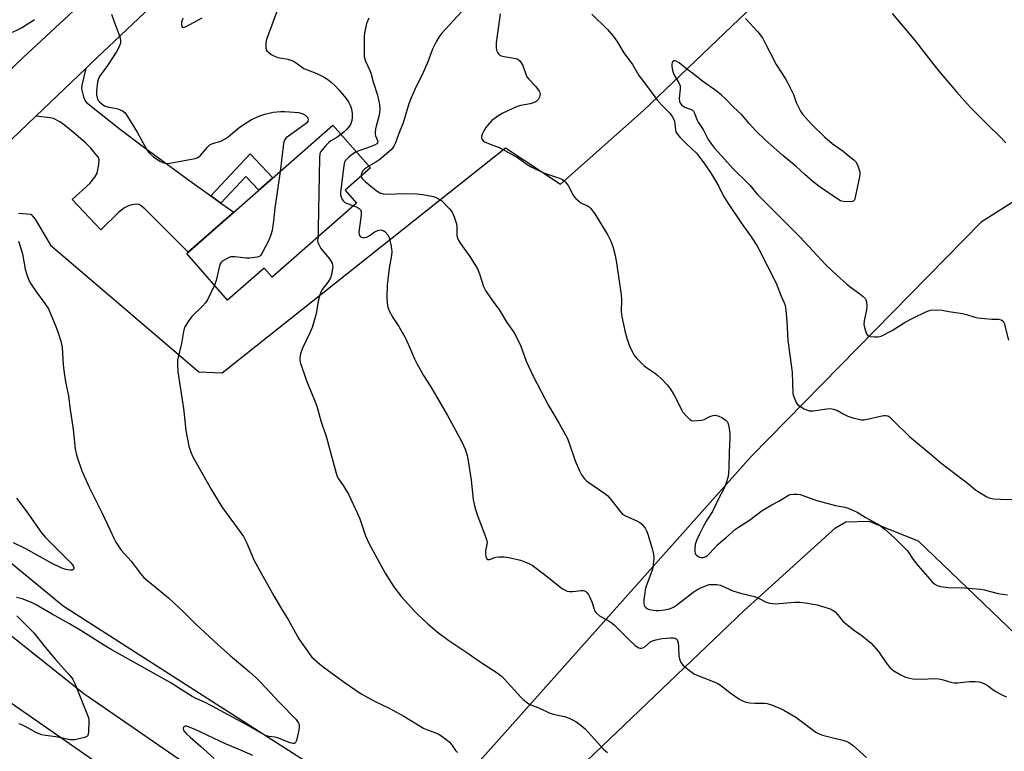
# Model space of a CAD drawing. Units: inches. Extents: x 1261770 to 1267770, y 581449 to 585450.
# Drawn here: x 1263562 to 1263948, y 583484 to 583771 of the extents above; entities that cross this region are included whole.
import ezdxf

# ---------------------------------------------------------------- set-up
doc = ezdxf.new("R2010")
doc.units = ezdxf.units.IN
doc.header["$MEASUREMENT"] = 0
for name, color, linetype in [('BLDG-Footprint', 5, 'Continuous'), ('NTRL-Pasture Land', 2, 'Continuous'), ('TRANS-Driveway', 251, 'Continuous'), ('TRANS-Non Street Sidewalk', 7, 'Continuous'), ('TRANS-Road', 130, 'Continuous'), ('Undefined', 1, 'Continuous')]:
    doc.layers.add(name, color=color, linetype=linetype)

msp = doc.modelspace()

# ---------------------------------------------------------------- linework, layer by layer
at = {"layer": 'BLDG-Footprint', "elevation": 650.98}
msp.add_lwpolyline([(1263693.8, 583698.85), (1263660.62, 583669.74), (1263657.48, 583673.32), (1263643.18, 583660.77), (1263627.13, 583679.06), (1263684.48, 583729.39), (1263699.22, 583712.59), (1263689.35, 583703.92)], close=True, dxfattribs=at)
at = {"layer": 'NTRL-Pasture Land'}
for points in [[(1264316.08, 583807.44), (1264206.02, 583711.13), (1264164.78, 583673.94), (1263985.72, 583713.91), (1263974.51, 583714.01), (1263938.89, 583691.36), (1263848.66, 583599.43), (1263723.93, 583459.65), (1263709.72, 583455.12), (1263705.11, 583457.1), (1263690.31, 583469.18), (1263578.62, 583540.7), (1263506.53, 583600.07)], [(1263561.14, 583694.86), (1263565.94, 583694.51), (1263567.66, 583692.46), (1263573.76, 583682.29), (1263631.89, 583632.68), (1263641.07, 583632.29), (1263752.24, 583720.43), (1263773.84, 583706.2), (1263806.31, 583735.17), (1263884.29, 583809.61)]]:
    msp.add_lwpolyline(points, dxfattribs=at)
msp.add_lwpolyline([(1263990.05, 583488.57), (1263919.63, 583421.94), (1263916.49, 583421.9), (1263906.53, 583431.81), (1263869.78, 583473.14), (1263866.83, 583474.98), (1263857.87, 583472.56), (1263767.99, 583391.02), (1263765.06, 583391.4), (1263733, 583426.32), (1263734.38, 583432.61), (1263845.67, 583538.91), (1263881.63, 583571.39), (1263885.78, 583573.75), (1263894.77, 583574.08), (1263914.11, 583566.4), (1263990.83, 583492.77)], close=True, dxfattribs=at)
at = {"layer": 'TRANS-Driveway'}
msp.add_lwpolyline([(1263636.65, 583701.67), (1263640.59, 583698.85), (1263645.61, 583695.28), (1263627.66, 583679.53), (1263613.59, 583693.68), (1263610.65, 583696.63), (1263608.88, 583698.05), (1263608.45, 583698.29), (1263607.57, 583698.45), (1263605.41, 583698.09), (1263604.33, 583697.72), (1263602.72, 583696.91), (1263600.38, 583695.14), (1263593.41, 583688.29), (1263582.17, 583700.22), (1263589.19, 583706.56), (1263591.13, 583709.01), (1263591.94, 583710.53), (1263592.67, 583713.98), (1263592.81, 583715.8), (1263592.5, 583716.66), (1263589.56, 583720.37), (1263587.39, 583722.49), (1263582.77, 583726.45), (1263579.24, 583729.39), (1263577.35, 583730.73), (1263574.89, 583731.97), (1263573.58, 583732.27), (1263567.98, 583732.96), (1263587.57, 583751.66), (1263586.02, 583745.12), (1263585.9, 583743.6), (1263586.59, 583740.55), (1263587.28, 583738.92), (1263587.85, 583738.26), (1263601.17, 583727.62), (1263610.14, 583720.83), (1263628.32, 583707.61)], close=True, dxfattribs=at)
at = {"layer": 'TRANS-Non Street Sidewalk'}
msp.add_lwpolyline([(1263640.59, 583698.85), (1263636.65, 583701.67), (1263651.99, 583718.18), (1263660.96, 583708.75), (1263655.43, 583703.9), (1263650.29, 583709.29)], close=True, dxfattribs=at)
at = {"layer": 'TRANS-Road'}
for points in [[(1263671.08, 583830.68), (1263589.51, 583753.51), (1263587.57, 583751.66), (1263567.98, 583732.96), (1263510.99, 583678.56), (1263469.98, 583639.31), (1263463.05, 583647.63), (1263456.72, 583655.24), (1263499.88, 583695.61), (1263563.02, 583755.96), (1263632.88, 583820.93)], [(1263542.24, 583541.85), (1263586.83, 583506.4), (1263633.88, 583474.08)], [(1263596.17, 583476.21), (1263555.82, 583504.32)]]:
    msp.add_lwpolyline(points, dxfattribs=at)
at = {"layer": 'Undefined'}
for points, elevation in [([(1263664.45, 583779.28), (1263658.6, 583763.32), (1263658.36, 583762.47), (1263658.23, 583761.29), (1263658.23, 583759.81), (1263658.37, 583758.99), (1263658.61, 583758.52), (1263659.17, 583757.96), (1263660.3, 583757.13), (1263661.53, 583756.41), (1263662.93, 583755.98), (1263666.76, 583755.31), (1263668.44, 583754.74), (1263669.71, 583754.05), (1263672.01, 583752.35), (1263673.08, 583751.67), (1263678.23, 583749.66), (1263681.03, 583748.23), (1263682.5, 583747.34), (1263683.86, 583746.23), (1263685.35, 583744.82), (1263686.97, 583743.13), (1263689.6, 583739.99), (1263690.58, 583738.55), (1263691.1, 583737.51), (1263691.63, 583736.15), (1263691.89, 583735.03), (1263692.02, 583733.87), (1263692, 583732.38), (1263691.88, 583731.21), (1263691.68, 583730.42), (1263691.36, 583729.7), (1263690.74, 583728.77), (1263689.78, 583727.69), (1263688.75, 583726.68), (1263687.66, 583725.77)], 650), ([(1263597.66, 583772.86), (1263598.51, 583770.3), (1263600.55, 583765.06), (1263600.97, 583763.7), (1263601.18, 583762.38), (1263601.13, 583761.59), (1263600.91, 583760.83), (1263600.37, 583759.57), (1263599.75, 583758.42), (1263596.09, 583752.76), (1263593.23, 583748.92), (1263592.48, 583747.67), (1263592.13, 583746.3), (1263591.79, 583742.88), (1263591.76, 583741.12), (1263591.98, 583740.05), (1263592.41, 583739.12), (1263592.91, 583738.5), (1263593.97, 583737.59), (1263594.89, 583736.97), (1263595.66, 583736.65), (1263596.47, 583736.43), (1263599.02, 583736.11), (1263600.13, 583735.83), (1263601.96, 583735.02), (1263602.95, 583734.19), (1263603.95, 583732.83), (1263607.64, 583726.68), (1263611.46, 583719.7), (1263612.13, 583718.76), (1263612.88, 583717.96), (1263614.16, 583716.91), (1263616.55, 583715.29), (1263617.81, 583714.71), (1263619.13, 583714.39), (1263619.69, 583714.37), (1263620.56, 583714.46), (1263630.47, 583716.34), (1263631.52, 583716.74), (1263632.44, 583717.39), (1263635.33, 583720.8), (1263636.39, 583721.75), (1263637.37, 583722.2), (1263640.5, 583723.15), (1263642.22, 583724.03), (1263643.39, 583724.82), (1263647.63, 583728.28), (1263649.31, 583729.48), (1263652.59, 583731.55), (1263655.85, 583733.03), (1263657.78, 583733.74), (1263659.95, 583734.28), (1263661.07, 583734.46), (1263663.93, 583734.7), (1263665.65, 583734.74), (1263667.42, 583734.62), (1263670.97, 583734.31), (1263672.38, 583734), (1263673.52, 583733.39), (1263674.3, 583732.62), (1263674.6, 583732.16), (1263674.77, 583731.67), (1263674.7, 583730.95), (1263674.29, 583730.36), (1263673.64, 583729.79), (1263667.03, 583725.13), (1263666.13, 583724.38), (1263665.65, 583723.78), (1263665.34, 583723.08), (1263665.16, 583722.24), (1263663.74, 583711.19)], 652), ([(1263734.95, 583773.89), (1263727.28, 583765.45), (1263726.05, 583763.84), (1263725.1, 583762.37), (1263723.51, 583759.17), (1263721.7, 583754.17), (1263720.44, 583751.24), (1263719.23, 583748.63), (1263717.12, 583744.6), (1263715.17, 583740.05), (1263714.32, 583737.72), (1263712.06, 583730.3), (1263710.33, 583726.12), (1263709.01, 583722.41), (1263708.39, 583721.1), (1263707.9, 583720.39), (1263707.3, 583719.76), (1263702.89, 583715.87), (1263701.32, 583714.82), (1263698.6, 583713.29)], 646), ([(1263750.08, 583773.01), (1263748.55, 583761.63), (1263748.54, 583759.69), (1263748.65, 583758.89), (1263748.83, 583758.38), (1263749.09, 583757.89), (1263749.58, 583757.23), (1263749.99, 583756.87), (1263750.5, 583756.6), (1263751.68, 583756.32), (1263756.31, 583755.57), (1263757.07, 583755.27), (1263757.7, 583754.72), (1263758.41, 583753.8), (1263759, 583752.79), (1263759.33, 583751.97), (1263760.13, 583749.4), (1263760.6, 583748.33), (1263761.32, 583747.43), (1263764.04, 583744.69), (1263765.4, 583742.73), (1263765.65, 583742.21), (1263765.78, 583741.69), (1263765.74, 583741.17), (1263765.49, 583740.38), (1263765.1, 583739.62), (1263764.76, 583739.17), (1263764.21, 583738.72), (1263763.45, 583738.31), (1263761.91, 583737.8), (1263758.22, 583737.11), (1263756.83, 583736.74), (1263751.13, 583734.08), (1263749.57, 583733.22), (1263746.88, 583731.16), (1263745.16, 583729.3), (1263744.48, 583728.41), (1263743.88, 583727.42), (1263743.08, 583725.89), (1263742.75, 583724.88), (1263742.77, 583724.4), (1263743.05, 583723.74), (1263743.53, 583723.16), (1263743.99, 583722.84), (1263746.14, 583721.89), (1263749.77, 583720.63), (1263750.84, 583720.16), (1263756.86, 583716.67), (1263760.78, 583713.95), (1263762.33, 583713.08), (1263767.09, 583710.72), (1263772.99, 583708.74), (1263774.31, 583708.22), (1263775.03, 583707.81), (1263775.82, 583707.07), (1263776.84, 583705.77), (1263777.39, 583704.78), (1263778.45, 583702.37), (1263778.92, 583701.67), (1263779.87, 583700.62), (1263780.88, 583699.64), (1263781.76, 583698.95), (1263784.42, 583697.76), (1263785.03, 583697.39), (1263785.6, 583696.85), (1263787.23, 583694.55), (1263792.42, 583686.23), (1263793.56, 583683.94), (1263794.39, 583681.85), (1263795.27, 583678.25), (1263795.81, 583675.44), (1263797.57, 583662.81), (1263797.7, 583661.04), (1263797.61, 583656.25), (1263797.82, 583654.2), (1263799.11, 583648.23), (1263799.8, 583645.79), (1263800.75, 583643.15), (1263801.91, 583640.54), (1263802.56, 583639.28), (1263803.67, 583637.93), (1263806.63, 583635.03), (1263807.53, 583634.3), (1263810.64, 583632.21), (1263811.97, 583631.19), (1263813.43, 583629.89), (1263815.63, 583627.58), (1263816.68, 583626.19), (1263818.29, 583623.75), (1263821.85, 583616.86), (1263823.3, 583615.08), (1263824.51, 583613.92), (1263825.21, 583613.57), (1263826.01, 583613.47), (1263827.42, 583613.49), (1263829.12, 583613.64), (1263830.18, 583613.92), (1263832.06, 583614.97), (1263832.78, 583615.29), (1263833.75, 583615.55), (1263834.55, 583615.6), (1263835.88, 583615.29), (1263837.15, 583614.68), (1263838.77, 583613.5), (1263839.14, 583613.1), (1263839.42, 583612.64), (1263839.68, 583611.82), (1263839.93, 583610.36), (1263840.19, 583608.28), (1263840.25, 583606.82), (1263839.97, 583601.05), (1263839.88, 583594.83), (1263839.75, 583593.05), (1263839.53, 583591.6), (1263838.68, 583588.65), (1263837.86, 583586.72), (1263835.83, 583582.79), (1263833.44, 583577.89), (1263831.19, 583574.39), (1263829.87, 583572.09), (1263828.15, 583568.68), (1263827.2, 583566.52), (1263826.62, 583564.85), (1263826.45, 583563.14), (1263826.47, 583562.28), (1263826.61, 583561.48), (1263826.81, 583561.06), (1263827.13, 583560.7), (1263828.01, 583560.12), (1263829.01, 583559.78), (1263829.8, 583559.81), (1263830.83, 583560.2), (1263831.46, 583560.63), (1263832.25, 583561.34), (1263835.66, 583565.03), (1263838.85, 583567.69), (1263842.51, 583570.93), (1263843.64, 583571.75), (1263847.99, 583574.46), (1263852.93, 583578.29), (1263856.71, 583580.48), (1263859.41, 583581.9), (1263863.23, 583584.29), (1263864.03, 583584.53), (1263865.2, 583584.66), (1263866.68, 583584.68), (1263867.83, 583584.53), (1263872.48, 583582.75), (1263874.38, 583582.14), (1263881.67, 583580.18), (1263885.32, 583579.55), (1263886.71, 583579.11), (1263890.24, 583577.56), (1263893.27, 583575.59), (1263898.77, 583572.65), (1263901, 583570.85), (1263904.91, 583567.38), (1263906.84, 583565.61), (1263908.93, 583563.51), (1263909.89, 583562.39), (1263912.19, 583559), (1263914.06, 583556.54), (1263919.64, 583550.22), (1263920.67, 583549.3), (1263921.58, 583548.79), (1263922.92, 583548.44), (1263926, 583548), (1263932.34, 583547.87), (1263938.61, 583547.41), (1263940.08, 583547.15), (1263945.56, 583545.73), (1263947.27, 583545.37), (1263949.21, 583545.19)], 644), ([(1263786.09, 583772.9), (1263792.2, 583766.9), (1263794.64, 583764.18), (1263795.93, 583762.34), (1263798.59, 583757.81), (1263802, 583753.12), (1263804.57, 583748.89), (1263805.41, 583747.66), (1263808.33, 583743.89), (1263811.88, 583739.09), (1263813.8, 583736.96), (1263816.64, 583734.1), (1263817.67, 583732.83), (1263818.16, 583731.91), (1263818.47, 583730.94), (1263818.89, 583727.39), (1263819.02, 583726.83), (1263819.25, 583726.32), (1263819.77, 583725.63), (1263820.8, 583724.54), (1263823.34, 583721.99), (1263827.25, 583718.26), (1263830.04, 583714.59), (1263832.62, 583710.85), (1263834.62, 583707.6), (1263835.75, 583705.59), (1263837.81, 583701.53), (1263839.83, 583698.21), (1263844.7, 583691.02), (1263848.64, 583685.54), (1263850.79, 583682.23), (1263851.63, 583680.68), (1263858.36, 583667.47), (1263860.34, 583662.29), (1263861.6, 583659.71), (1263861.99, 583658.61), (1263862.25, 583656.87), (1263862.66, 583652.45), (1263863.01, 583644.87), (1263864.64, 583632.47), (1263865, 583624.13), (1263865.16, 583623.26), (1263865.67, 583621.89), (1263866.3, 583620.57), (1263866.78, 583619.87), (1263867.64, 583619.18), (1263869.37, 583618.18), (1263870.65, 583617.58), (1263871.4, 583617.39), (1263872.15, 583617.33), (1263872.99, 583617.38), (1263878.32, 583618.17), (1263879.77, 583618.2), (1263880.9, 583618.05), (1263882.43, 583617.49), (1263884.65, 583616.13), (1263886.59, 583615.24), (1263888.52, 583614.64), (1263891.9, 583613.81), (1263892.76, 583613.77), (1263893.62, 583613.89), (1263900.52, 583615.5), (1263901.37, 583615.54), (1263902.18, 583615.36), (1263902.91, 583614.92), (1263904.24, 583613.73), (1263910.75, 583607.28), (1263919.36, 583600.12), (1263923.01, 583596.92), (1263933.96, 583588.53), (1263936.63, 583586.34), (1263938.1, 583585.37), (1263941.11, 583583.56), (1263942.43, 583583.02), (1263943.84, 583582.82), (1263946.44, 583582.69), (1263954.03, 583582.61)], 642), ([(1263903.91, 583773.12), (1263913.13, 583762.27), (1263920.28, 583753.03), (1263922.5, 583750.27), (1263929.15, 583742.48), (1263934.56, 583736.41), (1263941.84, 583729.07), (1263945.93, 583725.23), (1263948.58, 583722.39)], 638), ([(1263554.41, 583771.54), (1263549.12, 583765.47), (1263544.36, 583759.67), (1263543.68, 583758.74), (1263543.32, 583758.07), (1263543.22, 583757.47), (1263543.27, 583757.33), (1263543.5, 583757.18), (1263544.02, 583757.25), (1263544.92, 583757.65), (1263550.32, 583760.68), (1263556.91, 583764.95), (1263558.14, 583765.59), (1263560.5, 583766.6), (1263562.32, 583767.54), (1263567.44, 583770.77)], 652), ([(1263625.75, 583771.33), (1263625.36, 583770.59), (1263625.11, 583769.84), (1263625.06, 583768.83), (1263625.19, 583768.17), (1263625.4, 583767.87), (1263625.72, 583767.75), (1263626.14, 583767.79), (1263626.9, 583768.1), (1263633.18, 583771.52)], 650), ([(1263698.61, 583771.36), (1263697.73, 583769.31), (1263697.17, 583766.78), (1263696.82, 583764.5), (1263696.75, 583757.66), (1263696.8, 583756.19), (1263696.96, 583755.34), (1263697.25, 583754.52), (1263699.09, 583750.53), (1263699.51, 583749.45), (1263700.28, 583746.33), (1263702.02, 583741.18), (1263702.76, 583737.5), (1263702.95, 583735.8), (1263702.84, 583734.15), (1263702.52, 583732.73), (1263701.42, 583729), (1263701.21, 583727.89), (1263701.08, 583726.5), (1263701.1, 583725.68), (1263701.22, 583725.14), (1263701.97, 583723.39), (1263702.09, 583722.69), (1263701.98, 583722.39), (1263701.72, 583722.06), (1263700.86, 583721.5), (1263699.55, 583721), (1263695.05, 583719.49), (1263693.68, 583718.9)], 648), ([(1263846.39, 583771.27), (1263851.22, 583765.94), (1263853, 583763.58), (1263853.85, 583762.11), (1263858.39, 583753.21), (1263862.04, 583747.57), (1263862.91, 583746.06), (1263865.25, 583741.35), (1263866.31, 583738.33), (1263866.76, 583737.26), (1263867.95, 583734.94), (1263868.74, 583733.74), (1263872.2, 583729.88), (1263877.49, 583724.7), (1263880.4, 583722.22), (1263884.76, 583719.18), (1263886.99, 583717.28), (1263888.94, 583715.8), (1263889.63, 583715.06), (1263890.27, 583713.8), (1263890.99, 583711.92), (1263891.21, 583711.1), (1263891.24, 583710.25), (1263891.07, 583709.08), (1263889.46, 583701.12), (1263889.22, 583700.31), (1263888.99, 583699.86), (1263888.83, 583699.69), (1263888.41, 583699.49), (1263887.06, 583699.35), (1263884.75, 583699.45), (1263883.69, 583699.76), (1263881.77, 583700.92), (1263879, 583702.9), (1263875.73, 583705.09), (1263872.97, 583707.2), (1263869.68, 583709.99), (1263866.32, 583713.18), (1263861.05, 583717.43), (1263854.24, 583723.44), (1263850.44, 583727.18), (1263847.83, 583730.05), (1263845.9, 583732.4), (1263844.98, 583733.4), (1263841.69, 583736.4), (1263838.41, 583739.81), (1263836.93, 583741.18), (1263834.93, 583742.86), (1263829.55, 583746.63), (1263825.7, 583749.71), (1263823.41, 583751.29), (1263820.41, 583753.88), (1263819.47, 583754.41), (1263818.75, 583754.63), (1263818.17, 583754.58), (1263817.84, 583754.35), (1263817.58, 583753.95), (1263817.45, 583753.19), (1263817.5, 583752.34), (1263817.75, 583750.91), (1263817.96, 583750.07), (1263818.29, 583749.27), (1263820.25, 583746.03), (1263820.74, 583744.78), (1263820.8, 583743.46), (1263820.38, 583739.8), (1263820.5, 583738.78), (1263820.77, 583738.05), (1263821.25, 583737.36), (1263821.86, 583736.84), (1263822.63, 583736.45), (1263825.07, 583735.5), (1263825.54, 583735.22), (1263825.92, 583734.84), (1263826.33, 583734.12), (1263827.3, 583731.64), (1263827.8, 583730.58), (1263829.91, 583727.47), (1263831.04, 583725.01), (1263831.74, 583723.81), (1263832.98, 583721.95), (1263834.22, 583720.37), (1263838.19, 583716.01), (1263841.4, 583712.33), (1263847.29, 583706.67), (1263848.17, 583705.72), (1263850.18, 583703.2), (1263851.11, 583702.2), (1263867.87, 583685.42), (1263872.74, 583680.07), (1263877.86, 583674.66), (1263882.34, 583670.47), (1263886.15, 583667.05), (1263887.47, 583665.97), (1263891.24, 583663.21), (1263892.55, 583662.14), (1263893.3, 583661.35), (1263893.56, 583660.89), (1263893.8, 583660.11), (1263893.97, 583658.43), (1263893.79, 583656.98), (1263892.95, 583652.62), (1263892.84, 583651.17), (1263893.04, 583650.02), (1263893.57, 583648.32), (1263893.9, 583647.53), (1263894.36, 583646.91), (1263894.8, 583646.67), (1263895.32, 583646.53), (1263897.03, 583646.33), (1263898.46, 583646.32), (1263899.55, 583646.62), (1263903.94, 583648.84), (1263909.03, 583652.08), (1263912.25, 583653.86), (1263917.08, 583656.21), (1263918.12, 583656.6), (1263919.16, 583656.81), (1263921.79, 583656.91), (1263923.49, 583656.8), (1263926.21, 583656.34), (1263931.58, 583655.57), (1263933.15, 583655.17), (1263936.39, 583654.1), (1263937.51, 583653.85), (1263943.01, 583653.3), (1263945.67, 583653.25), (1263946.69, 583653), (1263947.43, 583652.46), (1263947.81, 583651.77), (1263949.58, 583645.03)], 640), ([(1263687.66, 583725.77), (1263686, 583724.54), (1263683.73, 583723.19), (1263682.79, 583722.5), (1263681.78, 583721.47), (1263680.25, 583719.71), (1263679.75, 583719.02), (1263679.41, 583718.26), (1263679.24, 583716.52), (1263678.72, 583689.04), (1263678.76, 583685.66)], 650), ([(1263693.68, 583718.9), (1263692.12, 583717.97), (1263690.75, 583716.85), (1263689.71, 583715.84), (1263689.36, 583715.4), (1263689.1, 583714.91), (1263688.79, 583713.51), (1263687.48, 583702.94), (1263687.49, 583702.07), (1263687.69, 583701.25), (1263688.12, 583700.22), (1263688.6, 583699.57), (1263689.04, 583699.23), (1263689.82, 583698.83), (1263692.56, 583697.76)], 648), ([(1263663.74, 583711.19), (1263661.77, 583696.79), (1263661.25, 583691.83), (1263660.69, 583688.04), (1263660.19, 583686.38), (1263659.34, 583684.23), (1263656.65, 583679.03), (1263656.18, 583678.34), (1263655.8, 583677.98), (1263655.33, 583677.76), (1263654.8, 583677.62), (1263651.9, 583677.27), (1263650.43, 583677.2), (1263646.02, 583677.75), (1263644.86, 583677.8), (1263644.32, 583677.7), (1263643.54, 583677.39), (1263641.29, 583676.13), (1263640.48, 583675.41), (1263640.11, 583674.69), (1263638.64, 583668.49), (1263637.99, 583666.68)], 652), ([(1263698.6, 583713.29), (1263697.06, 583712.32), (1263696.27, 583711.53), (1263695.72, 583710.6), (1263695.59, 583710.09), (1263695.56, 583709.38)], 646), ([(1263695.56, 583709.38), (1263695.72, 583708.84), (1263695.99, 583708.42), (1263697.14, 583707.24), (1263701.47, 583703.7), (1263702.88, 583702.85), (1263704.18, 583702.48), (1263705.82, 583702.29), (1263712.33, 583702.61), (1263717.44, 583702.49), (1263719.83, 583702.17), (1263723.93, 583701.42), (1263725.56, 583700.76), (1263727.05, 583699.83), (1263730.19, 583696.62), (1263731.31, 583695.24), (1263732.11, 583693.42), (1263733, 583690.68), (1263733.13, 583689.56), (1263733.17, 583686.17), (1263733.35, 583685.19), (1263733.62, 583684.47), (1263734.57, 583682.98), (1263738.25, 583677.89), (1263741.21, 583673.03), (1263742.02, 583671.12), (1263743.62, 583666.14), (1263744.41, 583664.57), (1263746.85, 583660.83), (1263749.82, 583656.77), (1263752.71, 583652.02), (1263755.34, 583648.28), (1263756.22, 583646.81), (1263758.25, 583642.66), (1263760.36, 583636.85), (1263763.19, 583630.66), (1263769.11, 583619.44), (1263773.31, 583612.32), (1263776.35, 583606.68), (1263777.01, 583605.03), (1263779.59, 583597.73), (1263781.27, 583593.78), (1263782.03, 583592.25), (1263783.19, 583590.71), (1263784.16, 583589.73), (1263791.18, 583584.95), (1263792.3, 583584.04), (1263794.11, 583581.9), (1263797.31, 583577.68), (1263798.12, 583576.85), (1263799.32, 583576.13), (1263803.75, 583574.14), (1263804.92, 583573.53), (1263805.55, 583573.01), (1263806.11, 583572.38), (1263806.98, 583571.26), (1263807.58, 583570.3), (1263808.09, 583568.95), (1263809.89, 583562.82), (1263810.27, 583561.14), (1263810.39, 583559.72), (1263810.18, 583556.87), (1263809.88, 583555.2), (1263809.3, 583553.36), (1263807.47, 583548.55), (1263807.07, 583547.23), (1263806.82, 583545.95), (1263806.52, 583543.21), (1263806.52, 583541.64), (1263806.61, 583541.16), (1263806.81, 583540.69), (1263807.09, 583540.27), (1263807.46, 583539.92), (1263807.94, 583539.67), (1263808.75, 583539.41), (1263810.2, 583539.12), (1263811.37, 583538.99), (1263812.54, 583539.04), (1263814.58, 583539.29), (1263815.74, 583539.48), (1263816.56, 583539.7), (1263818.07, 583540.37), (1263819.28, 583541.11), (1263825.7, 583546.06), (1263827.33, 583547.13), (1263828.81, 583547.89), (1263831.13, 583548.85), (1263832.18, 583549.15), (1263833.05, 583549.23), (1263835.09, 583549.15), (1263836.51, 583548.89), (1263841.36, 583546.69), (1263844.36, 583545.83), (1263849.94, 583544.46), (1263851.69, 583543.74), (1263854.21, 583542.39), (1263855.78, 583541.92), (1263857.12, 583541.71), (1263857.99, 583541.69), (1263865.76, 583542.3), (1263867.68, 583542.33), (1263869.94, 583542.06), (1263874.49, 583541.19), (1263879.62, 583539.62), (1263880.39, 583539.24), (1263881.51, 583538.44), (1263882.51, 583537.44), (1263884.54, 583534.89), (1263885.37, 583534.11), (1263888.76, 583531.48), (1263892.07, 583529.2), (1263895.71, 583526.16), (1263898.5, 583522.96), (1263901.51, 583518.47), (1263903.05, 583516.68), (1263903.88, 583515.84), (1263904.56, 583515.29), (1263907.06, 583513.87), (1263908.35, 583513.23), (1263909.18, 583512.92), (1263910.9, 583512.45), (1263912.06, 583512.27), (1263915.56, 583512.11), (1263920.44, 583512.33), (1263922.2, 583512.15), (1263923.95, 583511.86), (1263926.93, 583510.94), (1263928.15, 583510.7), (1263929.54, 583510.7), (1263934.21, 583511.11), (1263936.68, 583511.2), (1263938.05, 583511.03), (1263939.66, 583510.5), (1263940.44, 583510.16), (1263941.16, 583509.72), (1263943.38, 583507.96), (1263944.31, 583507.31), (1263947.17, 583505.84), (1263948.76, 583505.11)], 646), ([(1263692.56, 583697.76), (1263694, 583697.17), (1263694.75, 583696.75), (1263695.27, 583696.21), (1263695.55, 583695.57), (1263695.62, 583695.01), (1263695.58, 583694.13), (1263694.81, 583688.43), (1263694.72, 583687.24), (1263694.83, 583686.43), (1263695.05, 583686.03), (1263695.37, 583685.69), (1263695.74, 583685.43), (1263696.17, 583685.28), (1263696.89, 583685.28), (1263697.63, 583685.45), (1263698.75, 583686.01), (1263700.73, 583687.42), (1263701.46, 583687.85), (1263702.46, 583688.24), (1263703.22, 583688.34), (1263704.17, 583688.11), (1263704.85, 583687.65), (1263705.99, 583686.31), (1263706.55, 583685.29), (1263706.88, 583684.17), (1263707.37, 583681.88), (1263707.55, 583680.74), (1263707.59, 583679.91), (1263707.45, 583678.28), (1263706.56, 583673.24), (1263705.85, 583666.61), (1263705.64, 583661.98), (1263705.81, 583659.38), (1263706.05, 583657.96), (1263706.6, 583656.59), (1263707.98, 583653.93), (1263710.38, 583650.36), (1263712.85, 583646.05), (1263714.18, 583643.2), (1263716.47, 583637.71), (1263717.4, 583635.86), (1263719.98, 583631.23), (1263722.6, 583627.11), (1263724.73, 583623.58), (1263729.41, 583615.5), (1263734.9, 583605.44), (1263736.42, 583602.26), (1263737.18, 583599.78), (1263737.62, 583597.78), (1263738.7, 583590.18), (1263739.56, 583582.55), (1263740.06, 583580.01), (1263740.45, 583578.61), (1263741.4, 583575.82), (1263744.52, 583567.69), (1263744.94, 583566.31), (1263745, 583565.76), (1263744.94, 583564.94), (1263744.43, 583562.39), (1263744.33, 583561.53), (1263744.5, 583560.16), (1263744.67, 583559.67), (1263744.93, 583559.29), (1263745.28, 583559.08), (1263745.91, 583558.99), (1263746.45, 583559.12), (1263747.91, 583559.8), (1263748.45, 583559.96), (1263749.62, 583560.1), (1263751.71, 583560.11), (1263753.47, 583559.86), (1263758.1, 583558.7), (1263761.14, 583557.56), (1263762.71, 583556.76), (1263767.49, 583553.16), (1263773.89, 583548.02), (1263774.86, 583547.35), (1263775.62, 583546.94), (1263776.42, 583546.62), (1263777.37, 583546.47), (1263778.46, 583546.51), (1263781.93, 583546.89), (1263782.75, 583546.85), (1263783.24, 583546.69), (1263783.68, 583546.42), (1263784.29, 583545.9), (1263784.81, 583545.28), (1263785.09, 583544.8), (1263786.06, 583542.43), (1263787.08, 583539.18), (1263787.32, 583538.69), (1263787.82, 583538.05), (1263789.1, 583536.97), (1263792.91, 583534.87), (1263794.1, 583534.07), (1263795.17, 583533.08), (1263800.72, 583527.48), (1263803.14, 583525.27), (1263804.08, 583524.58), (1263804.57, 583524.35), (1263805.08, 583524.24), (1263805.59, 583524.23), (1263806.08, 583524.36), (1263807.01, 583524.94), (1263809.24, 583526.79), (1263809.94, 583527.16), (1263811.17, 583527.55), (1263813.74, 583527.99), (1263816.97, 583528.33), (1263818.11, 583528.32), (1263818.81, 583528.1), (1263819.2, 583527.85), (1263819.51, 583527.52), (1263819.73, 583527.07), (1263819.94, 583526.31), (1263820.14, 583524.65), (1263820.25, 583521.18), (1263820.44, 583520.07), (1263821.06, 583518.58), (1263821.48, 583517.95), (1263821.98, 583517.42), (1263824.92, 583515.05), (1263826.37, 583514.1), (1263833.74, 583511.2), (1263835.57, 583510.38), (1263836.54, 583509.72), (1263840.8, 583506.49), (1263843.73, 583504.42), (1263844.73, 583503.8), (1263846.56, 583503.01), (1263847.97, 583502.73), (1263850.01, 583502.61), (1263853.8, 583502.68), (1263854.93, 583502.55), (1263856.59, 583502), (1263860.14, 583500.58), (1263861.42, 583499.91), (1263866.1, 583497.13), (1263871.85, 583492.85), (1263874.02, 583491.35), (1263875.27, 583490.61), (1263876.61, 583490.13), (1263880.21, 583489.15), (1263885.1, 583488.05), (1263885.92, 583487.76), (1263886.96, 583487.22), (1263887.7, 583486.75), (1263888.6, 583486.02), (1263893.81, 583481.37)], 648), ([(1263561.11, 583683.84), (1263562.34, 583680.25), (1263562.69, 583678.85), (1263563.78, 583672.89), (1263564.58, 583670.33), (1263565.29, 583668.38), (1263566.01, 583667.1), (1263568.14, 583663.91), (1263571.53, 583659.48), (1263572.86, 583657.37), (1263575.79, 583650.46), (1263576.85, 583647.58), (1263577.81, 583644.62), (1263578.06, 583643.53), (1263578.24, 583642.18), (1263578.62, 583635.44), (1263578.88, 583633.1), (1263579.53, 583628.76), (1263580.72, 583623.15), (1263581.22, 583618.76), (1263582.65, 583609.95), (1263583.43, 583602.4), (1263583.75, 583600.54), (1263584.12, 583599.15), (1263586.04, 583593.8), (1263588.92, 583587.35), (1263593.89, 583577.46), (1263597.17, 583570.55), (1263598.54, 583567.41), (1263599.37, 583565.86), (1263600.58, 583563.84), (1263601.41, 583562.63), (1263605.28, 583558.31), (1263608.82, 583553.63), (1263610.15, 583552.11), (1263611.21, 583551.14), (1263615.52, 583547.69), (1263620, 583543.96), (1263625.87, 583538.45), (1263630.66, 583533.64), (1263639.58, 583525.37), (1263644.18, 583521.32), (1263651.83, 583514.99), (1263654.44, 583512.66), (1263656.15, 583510.92), (1263663.55, 583502.92), (1263670.07, 583496.22), (1263670.93, 583495.03), (1263671.2, 583494.3), (1263671.32, 583493.53), (1263671.13, 583492.08), (1263670.15, 583488), (1263669.86, 583487.26), (1263669.72, 583487.06), (1263669.39, 583486.84), (1263668.77, 583486.79), (1263667.75, 583487.04), (1263662.73, 583489.1), (1263661.88, 583489.3), (1263659.31, 583489.63), (1263658, 583490.02), (1263655.66, 583491.23), (1263650.18, 583494.39), (1263637.08, 583501.55), (1263634.17, 583503.04), (1263630.49, 583504.6), (1263629.25, 583505.23), (1263620.64, 583510.71), (1263597.56, 583523.73), (1263595.33, 583525.05), (1263586.05, 583530.9), (1263581.17, 583533.78), (1263574.33, 583537.56), (1263568.1, 583541.27), (1263566.22, 583542.15), (1263562.62, 583543.54), (1263560.32, 583544.11)], 654), ([(1263678.76, 583685.66), (1263678.46, 583684.03), (1263678.53, 583683.53), (1263678.79, 583682.78), (1263679.31, 583681.8), (1263679.81, 583681.07), (1263683.16, 583676.92), (1263683.84, 583675.96), (1263684.19, 583675.21), (1263684.4, 583674.43), (1263684.44, 583673.89), (1263684.37, 583673.05), (1263683.93, 583670.81), (1263683.5, 583669.46), (1263682.6, 583667.97), (1263680.29, 583664.91), (1263679.9, 583664.16), (1263679.4, 583662.83), (1263678.69, 583660.39), (1263677.89, 583655.34), (1263676.33, 583650.06), (1263675.61, 583648.17), (1263672.62, 583641.91), (1263671.77, 583639.7), (1263671.54, 583638.1), (1263671.55, 583637.3), (1263671.69, 583636.46), (1263674.14, 583629.1), (1263677.57, 583620.83), (1263678.17, 583619.16), (1263679.77, 583613.46), (1263681.92, 583606.92), (1263683.86, 583600.04), (1263685.75, 583592.9), (1263686.2, 583591.6), (1263686.71, 583590.62), (1263688.76, 583587.59), (1263690.56, 583584.58), (1263694.14, 583577.12), (1263695.06, 583574.96), (1263697.23, 583568.32), (1263698.67, 583565.18), (1263704.95, 583553.61), (1263708.44, 583548.35), (1263711.37, 583544.36), (1263716.38, 583538.91), (1263718.01, 583537.25), (1263721.69, 583533.81), (1263725.45, 583530.67), (1263729.93, 583527.28), (1263737.46, 583522.24), (1263741.53, 583519.39), (1263749.3, 583514.35), (1263750.7, 583513.31), (1263751.75, 583512.25), (1263758.3, 583504.84), (1263759.15, 583504.05), (1263760.27, 583503.19), (1263761.42, 583502.4), (1263762.16, 583502), (1263765.61, 583500.74), (1263769.38, 583498.89), (1263770.86, 583498.39), (1263775.4, 583497.47), (1263777.22, 583496.72), (1263779.76, 583495.45), (1263781.88, 583493.93), (1263783.43, 583492.63), (1263790.68, 583484.61), (1263791.55, 583483.81), (1263792.27, 583483.33)], 650), ([(1263637.99, 583666.68), (1263635.3, 583660.92), (1263634.56, 583659.64), (1263633.39, 583658.38), (1263629.09, 583654.38), (1263627.94, 583652.74), (1263626.46, 583650.28), (1263626.13, 583649.52), (1263625.86, 583648.49), (1263625.09, 583643.68), (1263623.58, 583637.17), (1263623.5, 583635.75), (1263623.67, 583632.63), (1263625.92, 583618.21), (1263626.34, 583613.45), (1263626.82, 583609.59), (1263627.99, 583603.52), (1263628.74, 583601.12), (1263629.41, 583599.56), (1263631.19, 583596.23), (1263636.83, 583586.3), (1263640.92, 583579.72), (1263649.48, 583568.03), (1263650.79, 583565.47), (1263653.45, 583558.9), (1263656.46, 583553.44), (1263659.38, 583548.36), (1263661.28, 583544.72), (1263664.27, 583539.73), (1263667.07, 583535.26), (1263671.11, 583527.91), (1263675.13, 583522.08), (1263676.26, 583520.74), (1263679.33, 583518), (1263681.16, 583516.57), (1263689.31, 583510.67), (1263695.63, 583506.38), (1263701.11, 583503.35), (1263706.52, 583500.69), (1263712.39, 583497.57), (1263720, 583492.87), (1263721.26, 583492.31), (1263725.17, 583490.89), (1263726.42, 583490.26), (1263728.78, 583488.6), (1263730.12, 583487.5), (1263731.01, 583486.44), (1263732.63, 583484.11), (1263733.4, 583483.28)], 652), ([(1263560.42, 583583.08), (1263564.37, 583577.67), (1263570.11, 583569.44), (1263571.74, 583567.59), (1263581.62, 583557.73), (1263582.29, 583556.93), (1263582.7, 583556.31), (1263582.91, 583555.68), (1263582.83, 583555.31), (1263582.61, 583555.03), (1263582.25, 583554.86), (1263581.26, 583554.79), (1263579.68, 583555.04), (1263578.11, 583555.62), (1263574.08, 583557.6), (1263564, 583563.26), (1263559.13, 583565.59)], 656), ([(1263560.53, 583536.94), (1263563.2, 583534.18), (1263565.63, 583531.85), (1263567.15, 583530.21), (1263571.54, 583524.62), (1263575.69, 583519.84), (1263581.33, 583513.55), (1263582.07, 583512.63), (1263582.51, 583511.94), (1263583.24, 583510.32), (1263588.49, 583497.26), (1263588.67, 583496.42), (1263588.71, 583495.28), (1263588.58, 583491.51), (1263588.45, 583490.41), (1263588.3, 583489.94), (1263588, 583489.58), (1263587.03, 583489.14), (1263583.26, 583488.27), (1263582.39, 583488.22), (1263581.54, 583488.32), (1263575.85, 583489.42), (1263571.76, 583490), (1263570.33, 583490.3), (1263568.15, 583491.06), (1263564.33, 583493.29), (1263562.72, 583494.01), (1263561.34, 583494.51)], 654), ([(1263653.04, 583482.08), (1263648.9, 583483.93), (1263642.4, 583486.67), (1263630.67, 583492.22), (1263627.88, 583493.36), (1263627.06, 583493.6), (1263626.56, 583493.64), (1263626.06, 583493.42), (1263625.84, 583493.08), (1263625.77, 583492.67), (1263625.86, 583492.23), (1263626.07, 583491.79), (1263626.89, 583490.7), (1263628.44, 583489.29), (1263632.51, 583485.86), (1263637.85, 583480.95)], 652)]:
    msp.add_lwpolyline(points, dxfattribs=dict(at, elevation=elevation))

doc.saveas('drawing.dxf')
